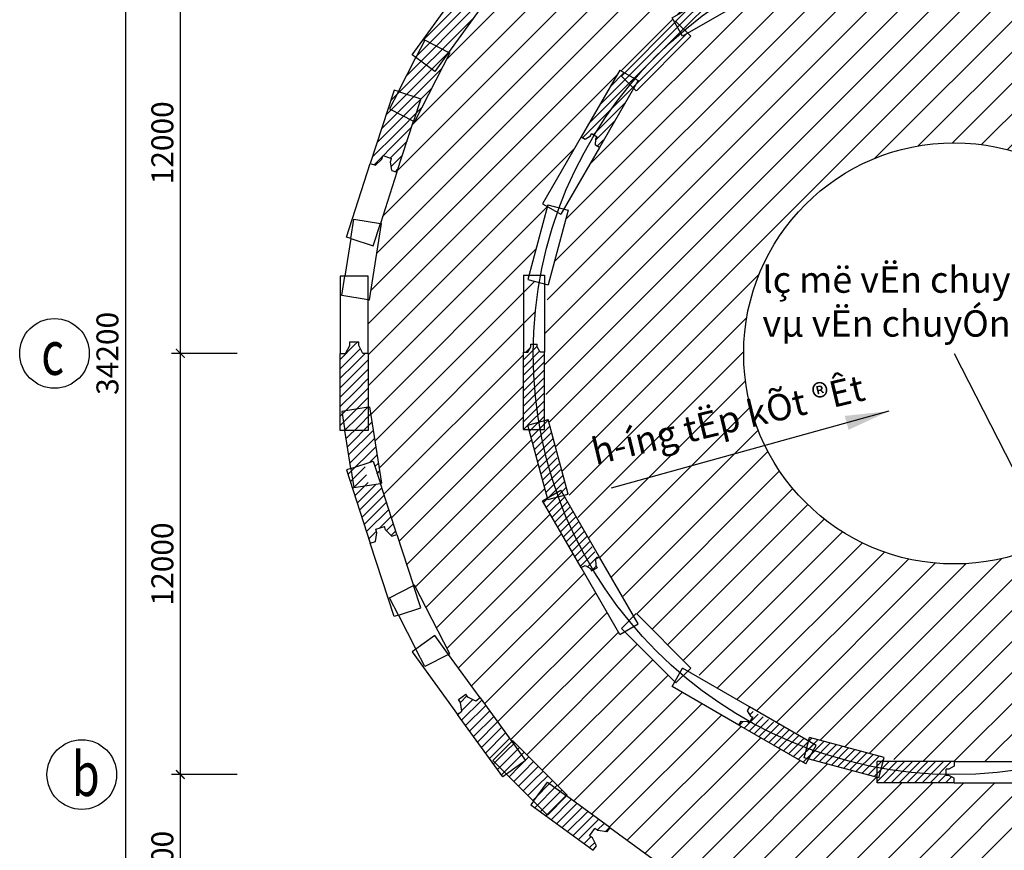
# Model space of a CAD drawing. Units: inches. Extents: x 420676 to 857597330, y 430896 to 1080676.
# Drawn here: x 490313 to 501538, y 514438 to 523904 of the extents above; entities that cross this region are included whole.
import ezdxf

# ---------------------------------------------------------------- set-up
doc = ezdxf.new("R2010")
doc.units = ezdxf.units.IN
doc.header["$LTSCALE"] = 1000
doc.header["$MEASUREMENT"] = 0
doc.linetypes.add('ACAD_ISO03W100', pattern=[30, 12, -18])
doc.linetypes.add('HIDDEN', pattern=[0.375, 0.25, -0.125])
doc.layers.add('0-hatch', color=8, linetype='Continuous', lineweight=0)
for name, color, linetype in [('122', 7, 'HIDDEN'), ('bao', 130, 'Continuous'), ('chu', 52, 'ACAD_ISO03W100'), ('DAN', 8, 'Continuous'), ('dim', 167, 'Continuous'), ('hatch', 8, 'Continuous'), ('text', 3, 'Continuous')]:
    doc.layers.add(name, color=color, linetype=linetype)
doc.styles.add('chu', font='VHARIALN.TTF', dxfattribs={"width": 0.8})
doc.styles.add('dim', font='romans.shx', dxfattribs={"width": 0.8, "bigfont": '@extfont2.shx'})
doc.dimstyles.new('1-250', dxfattribs={"dimtxt": 250, "dimasz": 100, "dimexe": 100, "dimexo": 0, "dimgap": 80, "dimtad": 1, "dimtoh": 1, "dimdec": 0, "dimlfac": 2.5, "dimdsep": 46, "dimtxsty": 'dim', "dimblk": 'ARCHTICK', "dimcen": 0.09, "dimdle": 100, "dimclrd": 125, "dimclre": 125, "dimclrt": 3, "dimadec": 0, "dimazin": 2, "dimtfac": 1, "dimtdec": 0, "dimtix": 1, "dimtmove": 2, "dimatfit": 3, "dimfxl": 1, "dimtolj": 1, "dimtzin": 0, "dimarcsym": 0})
doc.dimstyles.new('le', dxfattribs={"dimtxt": 250, "dimasz": 500, "dimexe": 100, "dimexo": 0, "dimgap": 80, "dimtad": 1, "dimtoh": 1, "dimdec": 0, "dimlfac": 2.5, "dimdsep": 46, "dimtxsty": 'dim', "dimcen": 0.09, "dimdle": 100, "dimclrd": 125, "dimclre": 125, "dimclrt": 3, "dimadec": 0, "dimazin": 2, "dimtfac": 1, "dimtdec": 0, "dimtix": 1, "dimtmove": 2, "dimatfit": 3, "dimfxl": 1, "dimtolj": 1, "dimtzin": 0, "dimarcsym": 0})
pattern_1 = [(45, (482290.37, 7042.15), (-53.881537, 53.881537), [])]
pattern_2 = [(45, (94641.59, 361683.213), (-44.194174, 44.194174), [])]
pattern_3 = [(45, (202620.07, -28615.76), (-176.7767, 176.7767), [])]

# ---------------------------------------------------------------- blocks, each defined once
blk = doc.blocks.new('_ArchTick')
at = {"color": 0, "linetype": 'ByBlock', "const_width": 0.15}
blk.add_lwpolyline([(-0.5, -0.5), (0.5, 0.5)], dxfattribs=at)
blk = doc.blocks.new('*D281')
at = {"layer": 'Defpoints', "color": 0, "ltscale": 100}
for p in [(492792, 526941), (491518, 513261), (492792, 513261)]:
    blk.add_point(p, dxfattribs=at)
at = {"layer": 'text', "color": 125, "lineweight": -2, "ltscale": 100}
for p, q in [((491518, 527041), (491518, 513161)), ((492792, 526941), (491418, 526941)), ((492792, 513261), (491418, 513261))]:
    blk.add_line(p, q, dxfattribs=at)
at = {"layer": 'text', "color": 125, "lineweight": -2, "ltscale": 100, "xscale": 100, "yscale": 100, "zscale": 100}
for p, rotation in [((491518, 526941), 90), ((491518, 513261), 270)]:
    blk.add_blockref('_ArchTick', p, dxfattribs=dict(at, rotation=rotation))
at = {"layer": 'text', "color": 3, "ltscale": 100, "insert": (491313, 520101), "char_height": 250, "attachment_point": 5, "rotation": 90, "style": 'dim'}
blk.add_mtext('\\A1;34200', dxfattribs=at)
blk = doc.blocks.new('*D282')
at = {"layer": 'Defpoints', "color": 0, "ltscale": 100}
for p in [(492792, 515301), (492144, 513261), (492792, 513261)]:
    blk.add_point(p, dxfattribs=at)
at = {"layer": 'text', "color": 125, "lineweight": -2, "ltscale": 100}
for p, q in [((492144, 515401), (492144, 513161)), ((492792, 515301), (492044, 515301)), ((492792, 513261), (492044, 513261))]:
    blk.add_line(p, q, dxfattribs=at)
at = {"layer": 'text', "color": 125, "lineweight": -2, "ltscale": 100, "xscale": 100, "yscale": 100, "zscale": 100}
for p, rotation in [((492144, 515301), 90), ((492144, 513261), 270)]:
    blk.add_blockref('_ArchTick', p, dxfattribs=dict(at, rotation=rotation))
at = {"layer": 'text', "color": 3, "ltscale": 100, "insert": (491939, 514281), "char_height": 250, "attachment_point": 5, "rotation": 90, "style": 'dim'}
blk.add_mtext('\\A1;5100', dxfattribs=at)
blk = doc.blocks.new('*D283')
at = {"layer": 'Defpoints', "color": 0, "ltscale": 100}
for p in [(492792, 520101), (492144, 515301), (492792, 515301)]:
    blk.add_point(p, dxfattribs=at)
at = {"layer": 'text', "color": 125, "lineweight": -2, "ltscale": 100}
for p, q in [((492144, 520201), (492144, 515201)), ((492792, 520101), (492044, 520101)), ((492792, 515301), (492044, 515301))]:
    blk.add_line(p, q, dxfattribs=at)
at = {"layer": 'text', "color": 125, "lineweight": -2, "ltscale": 100, "xscale": 100, "yscale": 100, "zscale": 100}
for p, rotation in [((492144, 520101), 90), ((492144, 515301), 270)]:
    blk.add_blockref('_ArchTick', p, dxfattribs=dict(at, rotation=rotation))
at = {"layer": 'text', "color": 3, "ltscale": 100, "insert": (491939, 517701), "char_height": 250, "attachment_point": 5, "rotation": 90, "style": 'dim'}
blk.add_mtext('\\A1;12000', dxfattribs=at)
blk = doc.blocks.new('*D284')
at = {"layer": 'Defpoints', "color": 0, "ltscale": 100}
for p in [(492792, 524901), (492144, 520101), (492792, 520101)]:
    blk.add_point(p, dxfattribs=at)
at = {"layer": 'text', "color": 125, "lineweight": -2, "ltscale": 100}
for p, q in [((492144, 525001), (492144, 520001)), ((492792, 524901), (492044, 524901)), ((492792, 520101), (492044, 520101))]:
    blk.add_line(p, q, dxfattribs=at)
at = {"layer": 'text', "color": 125, "lineweight": -2, "ltscale": 100, "xscale": 100, "yscale": 100, "zscale": 100}
for p, rotation in [((492144, 524901), 90), ((492144, 520101), 270)]:
    blk.add_blockref('_ArchTick', p, dxfattribs=dict(at, rotation=rotation))
at = {"layer": 'text', "color": 3, "ltscale": 100, "insert": (491939, 522501), "char_height": 250, "attachment_point": 5, "rotation": 90, "style": 'dim'}
blk.add_mtext('\\A1;12000', dxfattribs=at)
blk = doc.blocks.new('*D361')
at = {"layer": 'Defpoints', "color": 0, "ltscale": 100}
for p in [(500967, 520101), (502058, 517963)]:
    blk.add_point(p, dxfattribs=at)
at = {"layer": 'text', "color": 125, "lineweight": -2, "ltscale": 100}
for p in [(500967, 520101), (502629, 516845)]:
    blk.add_line(p, (502058, 517963), dxfattribs=at)
at = {"layer": 'text', "color": 125, "lineweight": -2, "ltscale": 100, "xscale": 100, "yscale": 100, "zscale": 100, "rotation": 117.0410888711211}
blk.add_blockref('_ArchTick', (502058, 517963), dxfattribs=at)
at = {"layer": 'text', "color": 3, "ltscale": 100, "insert": (502572, 517408), "char_height": 250, "attachment_point": 5, "rotation": 297.0411, "style": 'dim'}
blk.add_mtext('\\A1;R6000', dxfattribs=at)

msp = doc.modelspace()

# ---------------------------------------------------------------- hatches: boundary and pattern name
at = {"layer": '0-hatch'}
h = msp.add_hatch(dxfattribs=at)
h.set_pattern_fill('ANSI31', color=256, scale=500, style=0)
h.set_pattern_definition(pattern_2)
h.paths.add_polyline_path([(498652.65, 524305.87), (498634.14, 524337.93), (498608.75, 524323.27), (498537.47, 524320.65), (498512.16, 524364.48), (498500.35, 524357.66, 0.04308284), (497807.31, 523871.95), (497892.76, 523786.97, -0.04803574)])
h.paths.add_polyline_path([(498500.35, 524357.66), (497750.14, 523924.34), (497781.27, 523870.43), (497795.02, 523884.18), (497807.31, 523871.95, -0.04308284)])
h.paths.add_polyline_path([(497807.31, 523871.95, 0.00120354), (497789.2, 523856.69), (497850.19, 523751.05, -0.00290087), (497892.76, 523786.97)])
h.paths.add_polyline_path([(497929.28, 523750.64), (497892.76, 523786.97, 0.00290087), (497850.19, 523751.05), (497870.14, 523716.49)])
h = msp.add_hatch(dxfattribs=at)
h.set_pattern_fill('ANSI31', color=256, scale=500, style=0)
h.set_pattern_definition(pattern_2)
h.paths.add_polyline_path([(497311.61, 523123.08), (497271.21, 523163.47, 0.03674044), (496862.73, 522589.53), (496895.76, 522570.46), (496881.1, 522545.07), (496878.48, 522473.79), (496919.52, 522450.09, -0.00847969), (497001.52, 522586)])
h.paths.add_polyline_path([(497271.21, 523163.47), (497186, 523248.69, 0.03384867), (496795.82, 522709.72), (496714.32, 522568.56), (496758.16, 522543.25), (496818.58, 522581.17), (496833.23, 522606.56), (496862.73, 522589.53, -0.03674044)])
h.paths.add_polyline_path([(497186, 523248.69), (497172.76, 523261.92), (497209.59, 523298.75), (497154.32, 523330.66), (496795.82, 522709.72, -0.03384867)])
h.paths.add_polyline_path([(497362.17, 523210.66), (497327.8, 523230.5, 0.00456907), (497271.21, 523163.47), (497311.61, 523123.08)])
h.paths.add_polyline_path([(497327.8, 523230.5), (497222.09, 523291.54, 0.00284676), (497186, 523248.69), (497271.21, 523163.47, -0.00456907)])
h.paths.add_polyline_path([(497850.19, 523751.05), (497789.2, 523856.69, 0.0142398), (497580.54, 523669.7), (497398.1, 523487.26, 0.01337789), (497222.09, 523291.54), (497327.8, 523230.5, -0.03846634)])
h.paths.add_polyline_path([(497570.09, 523319.84, -0.01344083), (497747.97, 523497.72), (497965.18, 523714.93), (497929.28, 523750.64), (497870.14, 523716.49), (497850.19, 523751.05, 0.03846634), (497327.8, 523230.5), (497362.17, 523210.66), (497311.61, 523123.08), (497342.47, 523092.22)])
h.paths.add_polyline_path([(497807.31, 523871.95, 0.00120354), (497789.2, 523856.69), (497850.19, 523751.05, -0.00290087), (497892.76, 523786.97)])
h.paths.add_polyline_path([(497892.76, 523786.97, 0.00290087), (497850.19, 523751.05), (497870.14, 523716.49), (497929.28, 523750.64)])
h = msp.add_hatch(dxfattribs=at)
h.set_pattern_fill('ANSI31', color=256, scale=500, style=0)
h.set_pattern_definition(pattern_2)
h.paths.add_polyline_path([(496287.09, 520100.71, -0.00072736), (496287.11, 520114.33), (496244.86, 520114.33), (496211.49, 520177.37), (496211.49, 520206.69), (496168.26, 520206.69, 0.0055202), (496167.09, 520100.71, 0.04095602), (496231.29, 519318.3), (496295.31, 519335.46), (496295.31, 519823.45, -0.01482102)])
h.paths.add_polyline_path([(496167.09, 520100.71, -0.0055202), (496168.26, 520206.69), (496139.29, 520206.69), (496139.29, 520177.37), (496105.93, 520114.33), (496055.31, 520114.33), (496055.31, 519816.42, 0.02708574), (496114.83, 519287.1), (496231.29, 519318.3, -0.04095602)])
h.paths.add_polyline_path([(496114.83, 519287.1, -0.02708574), (496055.31, 519816.42), (496055.31, 519234.33), (496119.13, 519234.33), (496105.65, 519284.64)])
h.paths.add_polyline_path([(496295.31, 519335.46), (496231.29, 519318.3, 0.00443973), (496245.93, 519234.33), (496295.31, 519234.33)])
h.paths.add_polyline_path([(496231.29, 519318.3), (496114.83, 519287.1, 0.00272137), (496123.98, 519234.33), (496245.93, 519234.33, -0.00443973)])
h = msp.add_hatch(dxfattribs=at)
h.set_pattern_fill('ANSI31', color=256, scale=500, style=0)
h.set_pattern_definition(pattern_2)
h.paths.add_polyline_path([(496368.92, 519229.41), (496337.47, 519346.76), (496295.31, 519335.46), (496295.31, 519234.33), (496245.93, 519234.33, 0.03877655), (496436.33, 518515.73), (496482.31, 518542.28), (496516.45, 518483.14), (496565.4, 518496.11), (496549.3, 518556.2, -0.03728252)])
h.paths.add_polyline_path([(496245.93, 519234.33), (496123.98, 519234.33, 0.00302262), (496134.8, 519175.84), (496319.77, 518485.53, 0.00166095), (496330.6, 518454.69), (496436.33, 518515.73, -0.03877655)])
h.paths.add_polyline_path([(496436.33, 518515.73), (496330.6, 518454.69, 0.00102595), (496337.4, 518435.68), (496453.84, 518466.54, -0.00271944)])
h.paths.add_polyline_path([(496516.45, 518483.14), (496482.31, 518542.28), (496436.33, 518515.73, 0.00271944), (496453.84, 518466.54)])
h.paths.add_polyline_path([(496231.29, 519318.3), (496114.83, 519287.1, 0.00272137), (496123.98, 519234.33), (496245.93, 519234.33, -0.00443973)])
h.paths.add_polyline_path([(496295.31, 519335.46), (496231.29, 519318.3, 0.00443973), (496245.93, 519234.33), (496295.31, 519234.33)])
h = msp.add_hatch(dxfattribs=at)
h.set_pattern_fill('ANSI31', color=256, scale=500, style=0)
h.set_pattern_definition(pattern_2)
h.paths.add_polyline_path([(496730.3, 518112.75), (496516.45, 518483.14), (496453.84, 518466.54, 0.0482343), (496850.55, 517632.1), (496895.76, 517658.2), (496881.1, 517683.59), (496878.48, 517754.87), (496907.73, 517771.76, -0.0205421)])
h.paths.add_polyline_path([(496453.84, 518466.54), (496337.4, 518435.68, 0.02389865), (496517.42, 518001.46), (496714.46, 517660.18), (496758.16, 517685.41), (496818.58, 517647.49), (496833.23, 517622.1), (496850.55, 517632.1, -0.0482343)])
h.paths.add_polyline_path([(496337.4, 518435.68), (496333.41, 518434.62), (496328.38, 518453.41), (496274.46, 518422.28), (496517.42, 518001.46, -0.02389865)])
h.paths.add_polyline_path([(496436.33, 518515.73), (496330.6, 518454.69, 0.00102595), (496337.4, 518435.68), (496453.84, 518466.54, -0.00271944)])
h.paths.add_polyline_path([(496482.31, 518542.28), (496436.33, 518515.73, 0.00271944), (496453.84, 518466.54), (496516.45, 518483.14)])
h = msp.add_hatch(dxfattribs=at)
h.set_pattern_fill('ANSI31', color=256, scale=500, style=0)
h.set_pattern_definition(pattern_2)
h.paths.add_polyline_path([(499045.29, 515833.5, -0.02553085), (498620.37, 516051.6), (498606.93, 516028.33), (498644.85, 515967.91), (498670.24, 515953.26), (498640.73, 515902.14, 0.03704764), (499285.83, 515604.78), (499306.68, 515682.59)])
h.paths.add_polyline_path([(498640.73, 515902.14), (498634.14, 515890.73), (498608.75, 515905.38), (498537.47, 515908.01), (498512.16, 515864.18), (498935.61, 515619.7, 0.02006919), (499301.44, 515471.24), (499306.17, 515479.45), (499255.86, 515492.93), (499285.83, 515604.78, -0.03704764)])
h.paths.add_polyline_path([(499301.44, 515471.24, -0.02006919), (498935.61, 515619.7), (499274.26, 515424.18)])
h.paths.add_polyline_path([(499362.43, 515576.88, -0.00424571), (499285.83, 515604.78), (499255.86, 515492.93), (499306.17, 515479.45)])
h.paths.add_polyline_path([(499394.26, 515632.02), (499306.68, 515682.59), (499285.83, 515604.78, 0.00424571), (499362.43, 515576.88)])
h = msp.add_hatch(dxfattribs=at)
h.set_pattern_fill('ANSI31', color=256, scale=500, style=0)
h.set_pattern_definition(pattern_2)
h.paths.add_polyline_path([(500967.09, 515447.95), (500462.96, 515447.95, 0.02698915), (500967.09, 515420.71)])
h.paths.add_polyline_path([(500967.09, 515397.41), (500967.09, 515420.71, -0.02698915), (500462.96, 515447.95), (500155.38, 515447.95), (500135.18, 515373.35, 0.03875728), (500874.73, 515301.6), (500874.73, 515364.05), (500904.05, 515364.05)])
h.paths.add_polyline_path([(500904.05, 515291.84), (500874.73, 515291.84), (500874.73, 515301.6, -0.03875728), (500135.18, 515373.35), (500105.88, 515265.17), (500087.09, 515270.2), (500087.09, 515260.05, 0.01864389), (500450.16, 515207.95), (500967.09, 515207.95), (500967.09, 515258.48)])
h.paths.add_polyline_path([(500087.09, 515260.05), (500087.09, 515207.95), (500450.16, 515207.95, -0.01864389)])
h.paths.add_polyline_path([(500135.18, 515373.35, -0.00254535), (500087.09, 515382.07), (500087.09, 515270.2), (500105.88, 515265.17)])
h.paths.add_polyline_path([(500155.38, 515447.95), (500087.09, 515447.95), (500087.09, 515382.07, 0.00254535), (500135.18, 515373.35)])
h.paths.add_polyline_path([(500166.68, 515489.67, -0.04714711), (499317.04, 515721.25), (499306.68, 515682.59), (499394.26, 515632.02), (499362.43, 515576.88, 0.03914296), (500087.09, 515382.07), (500087.09, 515447.95), (500155.38, 515447.95)])
h.paths.add_polyline_path([(499317.98, 515724.75), (499317.04, 515721.25, 0.04714711), (500166.68, 515489.67), (500168.62, 515496.82)])
h.paths.add_polyline_path([(499362.43, 515576.88), (499306.17, 515479.45), (500087.09, 515270.2), (500087.09, 515382.07, -0.03914296)])
h.paths.add_polyline_path([(499362.43, 515576.88, -0.00424571), (499285.83, 515604.78), (499255.86, 515492.93), (499306.17, 515479.45)])
h.paths.add_polyline_path([(499394.26, 515632.02), (499306.68, 515682.59), (499285.83, 515604.78, 0.00424571), (499362.43, 515576.88)])
at = {"layer": 'dim'}
h = msp.add_hatch(dxfattribs=at)
h.set_pattern_fill('ANSI31', color=256, scale=2000, style=0)
h.set_pattern_definition(pattern_3)
h.paths.add_polyline_path([(520191.8, 514348.55), (520197.96, 514336.45), (520693.5, 514696.48), (521189.04, 515056.51), (521179.44, 515066.11), (521801.7, 515688.37), (521811.3, 515678.77), (522171.33, 516174.31), (522531.36, 516669.85), (522519.26, 516676.01), (522918.78, 517460.1), (522930.87, 517453.94), (523120.15, 518036.48), (523309.43, 518619.02), (523296.02, 518621.15), (523433.69, 519490.31), (523447.1, 519488.19), (523447.1, 520100.71), (523447.1, 520713.24), (523433.69, 520711.11), (523296.02, 521580.28), (523309.43, 521582.4), (523204.25, 521906.14, -0.31241539), (523195.44, 521933.23), (523120.15, 522164.95), (522930.87, 522747.49), (522918.78, 522741.33), (522519.26, 523525.41), (522531.36, 523531.58), (522171.33, 524027.12), (521811.3, 524522.66), (521801.7, 524513.06), (521179.44, 525135.31), (521189.04, 525144.91), (520693.5, 525504.95), (520197.96, 525864.98), (520191.8, 525852.88), (519407.71, 526252.39), (519413.87, 526264.49), (518831.33, 526453.77), (518248.78, 526643.05), (518246.66, 526629.64), (517377.5, 526767.3), (517379.62, 526780.71), (516767.1, 526780.71), (514967.09, 526780.71), (512967.09, 526780.71), (510967.09, 526780.71), (509695.09, 526780.71), (509695.09, 526780.58), (509563.09, 526780.58), (509563.09, 526780.71), (508967.09, 526780.71), (506967.09, 526780.71), (504967.09, 526780.71), (502967.09, 526780.71), (500967.09, 526780.71), (500354.57, 526780.71), (500356.69, 526767.3), (499487.53, 526629.64), (499485.4, 526643.05), (498902.86, 526453.77), (498320.31, 526264.49), (498326.48, 526252.39), (497542.39, 525852.88), (497536.23, 525864.98), (497040.69, 525504.95), (496545.14, 525144.91), (496554.75, 525135.31), (495932.49, 524513.06), (495922.89, 524522.66), (495562.86, 524027.12), (495202.83, 523531.58), (495214.92, 523525.41), (494815.41, 522741.33), (494803.31, 522747.49), (494614.03, 522164.95), (494424.75, 521582.4), (494438.17, 521580.28), (494300.5, 520711.11), (494287.09, 520713.24), (494287.09, 520100.71), (494287.09, 519488.19), (494300.5, 519490.31), (494438.17, 518621.15), (494424.75, 518619.02), (494614.03, 518036.48), (494803.31, 517453.94), (494815.41, 517460.1), (495214.92, 516676.01), (495202.83, 516669.85), (495562.86, 516174.31), (495922.89, 515678.77), (495932.49, 515688.37), (496554.75, 515066.11), (496545.14, 515056.51), (497040.69, 514696.48), (497536.23, 514336.45), (497542.39, 514348.55), (498326.48, 513949.03), (498320.31, 513936.94), (498902.86, 513747.66), (499485.4, 513558.38), (499487.53, 513571.79), (500356.69, 513434.12), (500354.57, 513420.71), (500967.09, 513420.71), (502967.09, 513420.71), (504967.09, 513420.71), (505219.86, 513420.71), (505219.86, 517660.1), (504779.86, 516898), (504724.59, 516929.91), (504152.92, 516358.23), (504184.05, 516304.32), (503421.94, 515864.32), (503422.02, 515864.18), (502659.92, 515424.18), (502628.01, 515479.45), (501847.09, 515270.2), (501847.09, 515207.95), (500967.09, 515207.95), (500087.09, 515207.95), (500087.09, 515270.2), (499306.17, 515479.45), (499274.26, 515424.18), (498512.16, 515864.18), (498512.24, 515864.32), (497750.14, 516304.32), (497781.27, 516358.23), (497209.59, 516929.91), (497154.32, 516898), (496714.32, 517660.1), (496714.46, 517660.18), (496274.46, 518422.28), (496328.38, 518453.41), (496119.13, 519234.33), (496055.31, 519234.33), (496055.31, 520114.33), (496105.93, 520114.33), (496139.29, 520177.37), (496139.29, 520206.69), (496168.26, 520206.69, -0.03680587), (496235.67, 520909.18), (496105.65, 520944.02), (496328.38, 521775.25), (496274.46, 521806.38), (496714.46, 522568.48), (496714.32, 522568.56), (497154.32, 523330.66), (497209.59, 523298.75), (497781.27, 523870.43), (497750.14, 523924.34), (498512.16, 524364.48), (499274.26, 524804.48), (499306.17, 524749.21), (500087.09, 524958.46), (500087.09, 525020.71), (500967.09, 525020.71), (501847.09, 525020.71), (501847.09, 524958.46), (502628.01, 524749.21), (502659.92, 524804.48), (503422.02, 524364.48), (503421.94, 524364.34), (504184.05, 523924.34), (504152.92, 523870.43), (504724.59, 523298.75), (504779.86, 523330.66), (505219.86, 522568.56), (505219.72, 522568.48), (505281.94, 522460.71), (512452.25, 522460.71), (512514.46, 522568.48), (512514.32, 522568.56), (512954.32, 523330.66), (513009.59, 523298.75), (513581.27, 523870.43), (513550.14, 523924.34), (514312.16, 524364.48), (515074.26, 524804.48), (515106.17, 524749.21), (515887.09, 524958.46), (515887.09, 525020.71), (516767.09, 525020.71), (517647.09, 525020.71), (517647.09, 524958.46), (518428.01, 524749.21), (518459.92, 524804.48), (519222.02, 524364.48), (519221.94, 524364.34), (519984.05, 523924.34), (519952.92, 523870.43), (520524.59, 523298.75), (520579.86, 523330.66), (521019.86, 522568.56), (521019.72, 522568.48), (521459.72, 521806.38), (521405.81, 521775.25), (521615.05, 520994.33), (521678.87, 520994.33), (521678.87, 520114.33), (521678.87, 519234.33), (521615.05, 519234.33), (521405.81, 518453.41), (521459.72, 518422.28), (521019.72, 517660.18), (521019.86, 517660.1), (520579.86, 516898), (520524.59, 516929.91), (519952.92, 516358.23), (519984.05, 516304.32), (519221.94, 515864.32), (519222.02, 515864.18), (518459.92, 515424.18), (518428.01, 515479.45), (517647.09, 515270.2), (517647.09, 515207.95), (516767.09, 515207.95), (515887.09, 515207.95), (515887.09, 515270.2), (515106.17, 515479.45), (515074.26, 515424.18), (514312.16, 515864.18), (514312.24, 515864.32), (513550.14, 516304.32), (513581.27, 516358.23), (513009.59, 516929.91), (512954.32, 516898), (512513.97, 517660.71), (505220.21, 517660.71), (505219.86, 517660.1), (505219.86, 513420.71), (506967.09, 513420.71), (508967.09, 513420.71), (510967.09, 513420.71), (512967.09, 513420.71), (514967.09, 513420.71), (516767.09, 513420.71), (517379.62, 513420.71), (517377.5, 513434.12), (518246.66, 513571.79), (518248.78, 513558.38), (518831.33, 513747.66), (519413.87, 513936.94), (519407.71, 513949.03)])
h.paths.add_polyline_path([(512494.76, 517660.71), (505239.42, 517660.71, -0.00199042), (505219.86, 517626.78), (505219.86, 513420.71), (506967.09, 513420.71), (508967.09, 513420.71), (510967.09, 513420.71), (512494.76, 513420.71)], flags=16)
h = msp.add_hatch(dxfattribs=at)
h.set_pattern_fill('ANSI31', color=256, scale=2000, style=0)
h.set_pattern_definition(pattern_3)
h.paths.add_polyline_path([(518416.21, 515724.75), (518427.5, 515682.59), (519102.02, 516072.02), (519101.94, 516072.16), (519804.9, 516478.02), (519769, 516513.73), (520391.72, 517136.44), (520422.58, 517105.58), (520812.01, 517780.1), (520811.87, 517780.18), (521217.73, 518483.14), (521168.78, 518496.11), (521396.71, 519346.76), (521438.87, 519335.46), (521438.87, 520114.33), (521438.87, 520893.2), (521396.71, 520881.9), (521168.78, 521732.54), (521217.73, 521745.52), (520811.87, 522448.48), (520812.01, 522448.56), (520422.58, 523123.08), (520391.72, 523092.22), (519769, 523714.93), (519804.9, 523750.64), (519101.94, 524156.49), (519127.25, 524200.33), (519089.33, 524260.75), (519063.94, 524275.4), (519081.54, 524305.87, 0.07985919), (517647.09, 524819.36), (517647.09, 524780.71), (516767.09, 524780.71), (515955.38, 524780.71), (515968.62, 524731.84), (515117.98, 524503.91), (515106.68, 524546.07), (514432.16, 524156.63), (514432.24, 524156.49), (513729.28, 523750.64), (513765.18, 523714.93), (513142.47, 523092.22), (513111.61, 523123.08), (512722.17, 522448.56), (512722.31, 522448.48), (512316.45, 521745.52), (512365.4, 521732.54), (512137.47, 520881.9), (512095.31, 520893.2), (512095.31, 520114.33), (512095.31, 519335.46), (512137.47, 519346.76), (512365.4, 518496.11), (512316.45, 518483.14), (512722.31, 517780.18), (512722.17, 517780.1), (513111.61, 517105.58), (513142.47, 517136.44), (513765.18, 516513.73), (513729.28, 516478.02), (514432.24, 516072.16), (514432.16, 516072.02), (515106.68, 515682.59), (515117.98, 515724.75), (515968.62, 515496.82), (515955.38, 515447.95), (516767.09, 515447.95), (517578.8, 515447.95), (517565.56, 515496.82)])
h.paths.add_polyline_path([(514367.09, 520100.71, -1), (519167.09, 520100.71, -1)], flags=16)
h.paths.add_polyline_path([(502616.21, 515724.75), (502617.14, 515721.25, 0.01571012), (502888.89, 515833.5), (503302.02, 516072.02), (503301.94, 516072.16), (503703.01, 516303.72, 0.01812714), (503970.86, 516511.88), (503969, 516513.73), (504574.29, 517119.01, 0.02067243), (504808.21, 517427.09), (505012.01, 517780.1), (505011.87, 517780.18), (505203.88, 518112.75, 0.02560252), (505384.88, 518556.2), (505565.27, 519229.41, 0.03200821), (505638.87, 519823.45), (505638.87, 520114.33), (505638.87, 520377.98, 0.03804688), (505542.91, 521082.68), (505420.85, 521538.21, 0.04358285), (505104.26, 522288.47), (505011.87, 522448.48), (505012.01, 522448.56), (504932.66, 522586, 0.04971251), (504364.1, 523319.84), (504186.21, 523497.72, 0.12413617), (502190.57, 524617.96), (502166.15, 524624.5, 0.13027869), (499768.03, 524624.5), (499743.61, 524617.96, 0.06455145), (498632.16, 524156.63), (498632.24, 524156.49), (498593.13, 524133.92, 0.05669076), (497747.97, 523497.72), (497570.09, 523319.84, 0.04971251), (497001.52, 522586), (496922.17, 522448.56), (496922.31, 522448.48), (496829.93, 522288.47, 0.04358285), (496513.33, 521538.21), (496391.27, 521082.68, 0.03804688), (496295.31, 520377.98), (496295.31, 520114.33), (496295.31, 519823.45, 0.03200821), (496368.92, 519229.41), (496549.3, 518556.2, 0.02560252), (496730.3, 518112.75), (496922.31, 517780.18), (496922.17, 517780.1), (497125.98, 517427.09, 0.02067243), (497359.9, 517119.01), (497965.18, 516513.73), (497963.32, 516511.88, 0.01812714), (498231.18, 516303.72), (498632.24, 516072.16), (498632.16, 516072.02), (499045.29, 515833.5, 0.01571012), (499317.04, 515721.25), (499317.98, 515724.75), (500168.62, 515496.82), (500166.68, 515489.67, 0.01598694), (500462.96, 515447.95), (500967.09, 515447.95), (501471.23, 515447.95, 0.01598694), (501767.5, 515489.67), (501765.56, 515496.82)])
h.paths.add_polyline_path([(498567.09, 520100.71, -1), (503367.09, 520100.71, -1)], flags=16)
at = {"layer": 'hatch', "ltscale": 100}
h = msp.add_hatch(dxfattribs=at)
h.set_pattern_fill('ANSI31', color=256, scale=24, style=0)
h.set_pattern_definition(pattern_1)
h.paths.add_polyline_path([(495562.86, 524027.12), (495513.5, 524062.98), (495527.84, 524163.61), (495552.4, 524197.41), (495511.8, 524226.9, 0.02799504), (495084.99, 523591.62), (495202.83, 523531.58)])
h.paths.add_polyline_path([(494786.72, 523503.28), (494828.89, 523472.64), (494929.8, 523670.69), (495084.99, 523591.62, -0.02799505), (495511.8, 524226.9), (495469.16, 524257.88), (495444.6, 524224.08), (495353.33, 524179.35), (495303.97, 524215.21)])
h.paths.add_polyline_path([(495202.83, 523531.58), (495084.99, 523591.62, 0.00907647), (494962.15, 523375.82), (495045.61, 523315.18)])
h.paths.add_polyline_path([(494828.89, 523472.64), (494962.15, 523375.82, -0.00907646), (495084.99, 523591.62), (494929.8, 523670.69)])
h.paths.add_polyline_path([(494828.89, 523472.64), (494631.2, 523084.66), (494787.86, 523033.75, -0.01403446), (494962.15, 523375.82)])
h.paths.add_polyline_path([(495214.92, 523525.41), (495202.83, 523531.58), (495045.61, 523315.18), (494962.15, 523375.82, 0.01403444), (494787.86, 523033.75), (494885.97, 523001.88), (494803.31, 522747.49), (494815.41, 522741.33)])
h.paths.add_polyline_path([(494885.97, 523001.88), (494787.86, 523033.75, 0.00907647), (494685.48, 522807.53), (494803.31, 522747.49)])
h.paths.add_polyline_path([(494530.29, 522886.6), (494685.47, 522807.53, -0.00907646), (494787.86, 523033.75), (494631.2, 523084.66)])
h.paths.add_polyline_path([(494309.7, 522263.83), (494367.72, 522244.98), (494440.7, 522315.73), (494453.61, 522355.46), (494503.74, 522339.17, -0.01836817), (494685.47, 522807.53), (494530.29, 522886.6), (494631.2, 523084.66), (494581.63, 523100.76)])
h.paths.add_polyline_path([(494803.31, 522747.49), (494685.48, 522807.53, 0.01836816), (494503.74, 522339.17), (494551.46, 522323.67), (494538.55, 522283.93), (494556.01, 522183.8), (494614.03, 522164.95)])
h = msp.add_hatch(dxfattribs=at)
h.set_pattern_fill('ANSI31', color=256, scale=24, style=0)
h.set_pattern_definition(pattern_1)
h.paths.add_polyline_path([(494128.36, 520232.33), (494075.65, 520232.33), (494075.65, 520190.55), (494028.1, 520100.71), (493967.09, 520100.71), (493967.09, 519220.71), (494019.21, 519220.71), (493984.44, 519440.25), (494156.46, 519467.5, -0.02799505)])
h.paths.add_polyline_path([(494156.47, 519467.5), (494287.09, 519488.19), (494287.09, 520100.71), (494226.08, 520100.71), (494178.54, 520190.55), (494178.54, 520232.33), (494128.36, 520232.33, 0.02799504)])
h.paths.add_polyline_path([(493984.44, 519440.25), (494019.21, 519220.71), (494183.94, 519220.71, -0.00907646), (494156.46, 519467.5)])
h.paths.add_polyline_path([(494183.94, 519220.71), (494287.09, 519220.71), (494287.09, 519488.19), (494156.47, 519467.5, 0.00907647)])
h.paths.add_polyline_path([(494243.99, 518841.53), (494342.1, 518873.41), (494424.75, 518619.02), (494438.17, 518621.15), (494300.5, 519490.31), (494287.09, 519488.19), (494287.09, 519220.71), (494183.94, 519220.71, 0.01403444)])
h.paths.add_polyline_path([(494087.33, 518790.63), (494243.99, 518841.53, -0.01403446), (494183.94, 519220.71), (494019.21, 519220.71)])
h.paths.add_polyline_path([(494243.99, 518841.53), (494087.33, 518790.63), (494122.1, 518571.09), (494294.13, 518598.33, -0.00907646)])
h.paths.add_polyline_path([(494422.4, 518112.6), (494470.12, 518128.11), (494483.03, 518088.38), (494556.01, 518017.63), (494614.03, 518036.48), (494424.75, 518619.02), (494294.13, 518598.34, 0.01836816)])
h.paths.add_polyline_path([(494294.13, 518598.33), (494122.1, 518571.09), (494087.33, 518790.63), (494037.76, 518774.52), (494309.7, 517937.59), (494367.72, 517956.45), (494385.18, 518056.58), (494372.27, 518096.31), (494422.4, 518112.6, -0.01836817)])
h = msp.add_hatch(dxfattribs=at)
h.set_pattern_fill('ANSI31', color=256, scale=24, style=0)
h.set_pattern_definition(pattern_1)
h.paths.add_polyline_path([(495829.37, 515585.25), (495922.89, 515678.77), (495562.86, 516174.31), (495513.5, 516138.45), (495422.23, 516183.18), (495397.67, 516216.98), (495357.08, 516187.49, 0.02799504)])
h.paths.add_polyline_path([(495357.08, 516187.49), (495314.43, 516156.5), (495338.99, 516122.71), (495353.33, 516022.08), (495303.97, 515986.22), (495821.22, 515274.28), (495863.39, 515304.92), (495706.22, 515462.09), (495829.37, 515585.25, -0.02799505)])
h.paths.add_polyline_path([(495706.22, 515462.09), (495863.39, 515304.92), (495996.65, 515401.74, -0.00907646), (495829.37, 515585.25)])
h.paths.add_polyline_path([(495996.66, 515401.74), (496080.11, 515462.37), (495922.89, 515678.77), (495829.37, 515585.25, 0.00907647)])
h.paths.add_polyline_path([(495932.49, 515688.37), (495922.89, 515678.77), (496080.11, 515462.37), (495996.66, 515401.74, 0.01403444), (496268.12, 515130.28), (496328.75, 515213.73), (496545.14, 515056.51), (496554.75, 515066.11)])
h.paths.add_polyline_path([(495996.65, 515401.74), (495863.39, 515304.92), (496171.3, 514997.01), (496268.12, 515130.28, -0.01403446)])
h.paths.add_polyline_path([(496171.3, 514997.01), (496328.47, 514839.84), (496451.63, 514962.99, -0.00907646), (496268.12, 515130.28)])
h.paths.add_polyline_path([(496451.63, 514962.99), (496545.14, 515056.51), (496328.75, 515213.73), (496268.12, 515130.28, 0.00907647)])
h.paths.add_polyline_path([(496852.6, 514437.59), (496888.46, 514486.95), (496843.72, 514578.22), (496809.92, 514602.78), (496840.91, 514645.42, -0.01836817), (496451.63, 514962.99), (496328.47, 514839.84), (496171.3, 514997.01), (496140.66, 514954.85)])
h.paths.add_polyline_path([(496840.91, 514645.42), (496870.4, 514686.02), (496904.2, 514661.46), (497004.83, 514647.12), (497040.69, 514696.48), (496545.14, 515056.51), (496451.63, 514962.99, 0.01836817)])

# ---------------------------------------------------------------- linework, layer by layer
at = {"layer": '122', "ltscale": 500}
for p, q in [((494929.8, 523670.69), (494828.89, 523472.64)), ((494929.8, 523670.69), (494828.89, 523472.64)), ((495202.83, 523531.58), (494929.8, 523670.69)), ((495202.83, 523531.58), (494929.8, 523670.69)), ((495045.61, 523315.18), (494828.89, 523472.64)), ((495045.61, 523315.18), (494828.89, 523472.64)), ((495202.83, 523531.58), (495045.61, 523315.18)), ((495202.83, 523531.58), (495045.61, 523315.18)), ((494631.2, 523084.66), (494530.29, 522886.6)), ((494631.2, 523084.66), (494885.97, 523001.88)), ((494885.97, 523001.88), (494803.31, 522747.49)), ((494530.29, 522886.6), (494803.31, 522747.49)), ((494087.33, 521410.8), (494122.1, 521630.34)), ((494122.1, 521630.34), (494424.75, 521582.4)), ((494342.1, 521328.02), (494424.75, 521582.4)), ((494087.33, 521410.8), (494342.1, 521328.02)), ((493984.44, 520761.17), (494019.21, 520980.71)), ((493984.44, 520761.17), (494019.21, 520980.71)), ((494287.09, 520980.71), (494019.21, 520980.71)), ((494287.09, 520980.71), (494019.21, 520980.71)), ((494287.09, 520713.24), (494287.09, 520980.71)), ((494287.09, 520713.24), (494287.09, 520980.71)), ((494287.09, 520713.24), (493984.44, 520761.17)), ((494287.09, 520713.24), (493984.44, 520761.17)), ((494287.09, 519488.19), (493984.44, 519440.25)), ((494287.09, 519488.19), (493984.44, 519440.25)), ((493984.44, 519440.25), (494019.21, 519220.71)), ((493984.44, 519440.25), (494019.21, 519220.71)), ((494287.09, 519488.19), (494287.09, 519220.71)), ((494287.09, 519488.19), (494287.09, 519220.71)), ((494287.09, 519220.71), (494019.21, 519220.71)), ((494287.09, 519220.71), (494019.21, 519220.71)), ((494087.33, 518790.63), (494342.1, 518873.41)), ((494342.1, 518873.41), (494424.75, 518619.02)), ((494087.33, 518790.63), (494122.1, 518571.09)), ((494122.1, 518571.09), (494424.75, 518619.02)), ((494530.29, 517314.82), (494803.31, 517453.94)), ((494885.97, 517199.55), (494803.31, 517453.94)), ((494631.2, 517116.77), (494530.29, 517314.82)), ((494631.2, 517116.77), (494885.97, 517199.55)), ((495045.61, 516886.24), (494828.89, 516728.79)), ((495045.61, 516886.24), (494828.89, 516728.79)), ((495202.83, 516669.85), (495045.61, 516886.24)), ((495202.83, 516669.85), (495045.61, 516886.24)), ((494929.8, 516530.74), (494828.89, 516728.79)), ((494929.8, 516530.74), (494828.89, 516728.79)), ((495202.83, 516669.85), (494929.8, 516530.74)), ((495202.83, 516669.85), (494929.8, 516530.74)), ((495922.89, 515678.77), (495706.22, 515462.09)), ((495922.89, 515678.77), (495706.22, 515462.09)), ((495922.89, 515678.77), (496080.11, 515462.37)), ((495922.89, 515678.77), (496080.11, 515462.37)), ((495706.22, 515462.09), (495863.39, 515304.92)), ((495706.22, 515462.09), (495863.39, 515304.92)), ((496080.11, 515462.37), (495863.39, 515304.92)), ((496080.11, 515462.37), (495863.39, 515304.92)), ((496171.3, 514997.01), (496328.75, 515213.73)), ((496328.75, 515213.73), (496545.14, 515056.51)), ((496328.47, 514839.84), (496545.14, 515056.51)), ((496171.3, 514997.01), (496328.47, 514839.84))]:
    msp.add_line(p, q, dxfattribs=at)
at = {"layer": 'bao'}
for p, q in [((494786.72, 523503.28), (495303.97, 524215.21)), ((495562.86, 524027.12), (495202.83, 523531.58)), ((497795.02, 523884.18), (497172.76, 523261.92)), ((497795.02, 523884.18), (497965.18, 523714.93)), ((497965.18, 523714.93), (497342.93, 523092.68)), ((494631.2, 523084.66), (494828.89, 523472.64)), ((494828.89, 523472.64), (494786.72, 523503.28)), ((495214.92, 523525.41), (494815.41, 522741.33)), ((495202.83, 523531.58), (495214.92, 523525.41)), ((497154.32, 523330.66), (496714.32, 522568.56)), ((497154.32, 523330.66), (497362.17, 523210.66)), ((497172.76, 523261.92), (497342.47, 523092.22)), ((497362.17, 523210.66), (496922.17, 522448.56)), ((494581.63, 523100.76), (494309.7, 522263.83)), ((494631.2, 523084.66), (494581.63, 523100.76)), ((494614.03, 522164.95), (494803.31, 522747.49)), ((494815.41, 522741.33), (494803.31, 522747.49)), ((496714.46, 522568.48), (496274.46, 521806.38)), ((496758.16, 522543.25), (496818.58, 522581.17)), ((496818.58, 522581.17), (496833.23, 522606.56)), ((496833.23, 522606.56), (496895.76, 522570.46)), ((496881.1, 522545.07), (496895.76, 522570.46)), ((496922.31, 522448.48), (496482.31, 521686.38)), ((496878.48, 522473.79), (496881.1, 522545.07)), ((496922.31, 522448.48), (496878.48, 522473.79)), ((494440.7, 522315.73), (494453.61, 522355.46)), ((494453.61, 522355.46), (494551.46, 522323.67)), ((494037.76, 521426.9), (494309.7, 522263.83)), ((494309.7, 522263.83), (494367.72, 522244.98)), ((494309.7, 522263.83), (494367.72, 522244.98)), ((494309.7, 522263.83), (494367.72, 522244.98)), ((494309.7, 522263.83), (494367.72, 522244.98)), ((494367.72, 522244.98), (494440.7, 522315.73)), ((494538.55, 522283.93), (494551.46, 522323.67)), ((494556.01, 522183.8), (494538.55, 522283.93)), ((494614.03, 522164.95), (494424.75, 521582.4)), ((494556.01, 522183.8), (494614.03, 522164.95)), ((496333.41, 521794.03), (496105.65, 520944.02)), ((496274.46, 521806.38), (496482.31, 521686.38)), ((496333.41, 521794.03), (496565.4, 521732.54)), ((496565.4, 521732.54), (496337.64, 520882.53)), ((494300.5, 520711.11), (494438.17, 521580.28)), ((494438.17, 521580.28), (494424.75, 521582.4)), ((494087.33, 521410.8), (494037.76, 521426.9)), ((494087.33, 521410.8), (494019.21, 520980.71)), ((494019.21, 520980.71), (493967.09, 520980.71)), ((493967.09, 520980.71), (493967.09, 520100.71)), ((496055.31, 520994.33), (496055.31, 520114.33)), ((496055.31, 520994.33), (496295.31, 520994.33)), ((496295.31, 520994.33), (496295.31, 520114.33)), ((496105.65, 520944.02), (496337.47, 520881.9)), ((494287.09, 520713.24), (494300.5, 520711.11)), ((494287.09, 520100.71), (494287.09, 520713.24)), ((494075.65, 520190.55), (494075.65, 520232.33)), ((494075.65, 520232.33), (494178.54, 520232.33)), ((494178.54, 520190.55), (494178.54, 520232.33)), ((496139.29, 520206.69), (496211.49, 520206.69)), ((496139.29, 520177.37), (496139.29, 520206.69)), ((496211.49, 520177.37), (496211.49, 520206.69)), ((493967.09, 520100.71), (494028.1, 520100.71)), ((493967.09, 520100.71), (494028.1, 520100.71)), ((493967.09, 520100.71), (494028.1, 520100.71)), ((493967.09, 520100.71), (494028.1, 520100.71)), ((493967.09, 520100.71), (494028.1, 520100.71)), ((493967.09, 520100.71), (494028.1, 520100.71)), ((493967.09, 520100.71), (494028.1, 520100.71)), ((493967.09, 520100.71), (494028.1, 520100.71)), ((493967.09, 519220.71), (493967.09, 520100.71)), ((494028.1, 520100.71), (494075.65, 520190.55)), ((494226.08, 520100.71), (494178.54, 520190.55)), ((494287.09, 520100.71), (494226.08, 520100.71)), ((494287.09, 520100.71), (494226.08, 520100.71)), ((494287.09, 520100.71), (494226.08, 520100.71)), ((494287.09, 520100.71), (494226.08, 520100.71)), ((494287.09, 520100.71), (494226.08, 520100.71)), ((494287.09, 520100.71), (494226.08, 520100.71)), ((494287.09, 520100.71), (494226.08, 520100.71)), ((494287.09, 520100.71), (494226.08, 520100.71)), ((494287.09, 520100.71), (494287.09, 519488.19)), ((496055.31, 519234.33), (496055.31, 520114.33)), ((496105.93, 520114.33), (496139.29, 520177.37)), ((496244.86, 520114.33), (496211.49, 520177.37)), ((496295.47, 520114.33), (496244.86, 520114.33)), ((496295.47, 520114.33), (496244.86, 520114.33)), ((496295.31, 519234.33), (496295.31, 520114.33)), ((494287.09, 519488.19), (494300.5, 519490.31)), ((494300.5, 519490.31), (494438.17, 518621.15)), ((496105.65, 519284.64), (496337.47, 519346.76)), ((496565.4, 518496.11), (496337.64, 519346.13)), ((494019.21, 519220.71), (493967.09, 519220.71)), ((494087.33, 518790.63), (494019.21, 519220.71)), ((496055.31, 519234.33), (496295.31, 519234.33)), ((496333.41, 518434.62), (496105.65, 519284.64)), ((494087.33, 518790.63), (494037.76, 518774.52)), ((494037.76, 518774.52), (494309.7, 517937.59)), ((494438.17, 518621.15), (494424.75, 518619.02)), ((494614.03, 518036.48), (494424.75, 518619.02)), ((496274.46, 518422.28), (496482.31, 518542.28)), ((496922.31, 517780.18), (496482.31, 518542.28)), ((496714.46, 517660.18), (496274.46, 518422.28)), ((496333.41, 518434.62), (496565.4, 518496.11)), ((494372.27, 518096.31), (494470.12, 518128.11)), ((494385.18, 518056.58), (494372.27, 518096.31)), ((494483.03, 518088.38), (494470.12, 518128.11)), ((494556.01, 518017.63), (494483.03, 518088.38)), ((494309.7, 517937.59), (494367.72, 517956.45)), ((494309.7, 517937.59), (494367.72, 517956.45)), ((494309.7, 517937.59), (494367.72, 517956.45)), ((494309.7, 517937.59), (494367.72, 517956.45)), ((494367.72, 517956.45), (494385.18, 518056.58)), ((494556.01, 518017.63), (494614.03, 518036.48)), ((494614.03, 518036.48), (494803.31, 517453.94)), ((494581.63, 517100.66), (494309.7, 517937.59)), ((496922.31, 517780.18), (496878.48, 517754.87)), ((496878.48, 517754.87), (496881.1, 517683.59)), ((497362.17, 517018), (496922.17, 517780.1)), ((497154.32, 516898), (496714.32, 517660.1)), ((496758.16, 517685.41), (496818.58, 517647.49)), ((496818.58, 517647.49), (496833.23, 517622.1)), ((496833.23, 517622.1), (496895.76, 517658.2)), ((496881.1, 517683.59), (496895.76, 517658.2)), ((494815.41, 517460.1), (494803.31, 517453.94)), ((495214.92, 516676.01), (494815.41, 517460.1)), ((494631.2, 517116.77), (494581.63, 517100.66)), ((494631.2, 517116.77), (494828.89, 516728.79)), ((497172.76, 516966.74), (497342.47, 517136.44)), ((497965.18, 516513.73), (497342.93, 517135.98)), ((497154.32, 516898), (497362.17, 517018)), ((497795.02, 516344.48), (497172.76, 516966.74)), ((494828.89, 516728.79), (494786.72, 516698.15)), ((494786.72, 516698.15), (495303.97, 515986.22)), ((495202.83, 516669.85), (495214.92, 516676.01)), ((495562.86, 516174.31), (495202.83, 516669.85)), ((497750.14, 516304.32), (497870.14, 516512.16)), ((497795.02, 516344.48), (497965.18, 516513.73)), ((498632.24, 516072.16), (497870.14, 516512.16)), ((498512.24, 515864.32), (497750.14, 516304.32)), ((495314.43, 516156.5), (495397.67, 516216.98)), ((495338.99, 516122.71), (495314.43, 516156.5)), ((495422.23, 516183.18), (495397.67, 516216.98)), ((495513.5, 516138.45), (495422.23, 516183.18)), ((495562.86, 516174.31), (495513.5, 516138.45)), ((495562.86, 516174.31), (495513.5, 516138.45)), ((495562.86, 516174.31), (495513.5, 516138.45)), ((495562.86, 516174.31), (495513.5, 516138.45)), ((495562.86, 516174.31), (495922.89, 515678.77)), ((495353.33, 516022.08), (495338.99, 516122.71)), ((498632.24, 516072.16), (498606.93, 516028.33)), ((499394.26, 515632.02), (498632.16, 516072.02)), ((495303.97, 515986.22), (495353.33, 516022.08)), ((495303.97, 515986.22), (495353.33, 516022.08)), ((495303.97, 515986.22), (495353.33, 516022.08)), ((495303.97, 515986.22), (495353.33, 516022.08)), ((495821.22, 515274.28), (495303.97, 515986.22)), ((498606.93, 516028.33), (498644.85, 515967.91)), ((498634.14, 515890.73), (498670.24, 515953.26)), ((498644.85, 515967.91), (498670.24, 515953.26)), ((499274.26, 515424.18), (498512.16, 515864.18)), ((498537.47, 515908.01), (498608.75, 515905.38)), ((498608.75, 515905.38), (498634.14, 515890.73)), ((499255.86, 515492.93), (499317.98, 515724.75)), ((500168.62, 515496.82), (499318.6, 515724.58)), ((495922.89, 515678.77), (495932.49, 515688.37)), ((495932.49, 515688.37), (496554.75, 515066.11)), ((499274.26, 515424.18), (499394.26, 515632.02)), ((500105.88, 515265.17), (499255.86, 515492.93)), ((500105.88, 515265.17), (500168.62, 515496.82)), ((500967.09, 515447.95), (500087.09, 515447.95)), ((500087.09, 515207.95), (500087.09, 515447.95)), ((500967.09, 515397.41), (500904.05, 515364.05)), ((500967.09, 515448.03), (500967.09, 515397.41)), ((500967.09, 515448.03), (500967.09, 515397.41)), ((500967.09, 515447.95), (501847.09, 515447.95)), ((495863.39, 515304.92), (495821.22, 515274.28)), ((496171.3, 514997.01), (495863.39, 515304.92)), ((500874.73, 515291.84), (500874.73, 515364.05)), ((500904.05, 515364.05), (500874.73, 515364.05)), ((500904.05, 515291.84), (500874.73, 515291.84)), ((500967.09, 515258.48), (500904.05, 515291.84)), ((500967.09, 515207.86), (500967.09, 515258.48)), ((500967.09, 515207.86), (500967.09, 515258.48)), ((500967.09, 515207.95), (500087.09, 515207.95)), ((500967.09, 515207.95), (501847.09, 515207.95)), ((496554.75, 515066.11), (496545.14, 515056.51)), ((497040.69, 514696.48), (496545.14, 515056.51)), ((496171.3, 514997.01), (496140.66, 514954.85)), ((496140.66, 514954.85), (496852.6, 514437.59)), ((497040.69, 514696.48), (497004.83, 514647.12)), ((497040.69, 514696.48), (497004.83, 514647.12)), ((497040.69, 514696.48), (497536.23, 514336.45)), ((496809.92, 514602.78), (496870.4, 514686.02)), ((496843.72, 514578.22), (496809.92, 514602.78)), ((496904.2, 514661.46), (496870.4, 514686.02)), ((497004.83, 514647.12), (496904.2, 514661.46)), ((496888.46, 514486.95), (496843.72, 514578.22)), ((496852.6, 514437.59), (496888.46, 514486.95)), ((496852.6, 514437.59), (496888.46, 514486.95))]:
    msp.add_line(p, q, dxfattribs=at)
for points in [[(497750.14, 523924.34), (498512.16, 524364.48), (498537.47, 524320.65), (498608.75, 524323.27), (498634.14, 524337.93), (498670.24, 524275.4), (498644.85, 524260.75), (498606.93, 524200.33), (498632.24, 524156.49), (497870.14, 523716.49), (497750.14, 523924.34)], [(496714.32, 522568.56), (496758.16, 522543.25)], [(496055.31, 520114.33), (496105.93, 520114.33)], [(496055.31, 520114.33), (496105.93, 520114.33)], [(496714.32, 517660.1), (496758.16, 517685.41)], [(498512.16, 515864.18), (498537.47, 515908.01)]]:
    msp.add_lwpolyline(points, dxfattribs=at)
at = {"layer": 'DAN'}
for centre in [(490709.5, 520100.71), (491020.7, 515300.71)]:
    msp.add_circle(centre, 396.92, dxfattribs=at)
at = {"layer": 'dim'}
for radius in [4800, 2400]:
    msp.add_circle((500967.09, 520100.71), radius, dxfattribs=at)

# ---------------------------------------------------------------- texts
at = {"layer": 'chu', "style": 'chu', "width": 0.75}
for s, p in [('c', (490557.85, 519855.95)), ('b', (490908.71, 515055.95))]:
    msp.add_text(s, height=500, dxfattribs=at).set_placement(p)
at = {"layer": 'chu', "insert": (498781.41, 521092.07), "char_height": 300, "width": 8990.5204, "attachment_point": 1, "style": 'chu'}
msp.add_mtext('lç më vËn chuyÓn ®Êt lªn \\Pvµ vËn chuyÓn vËt liÖu xuèng', dxfattribs=at)
at = {"layer": 'chu', "insert": (496806, 519120.14), "char_height": 300, "width": 8990.5204, "attachment_point": 1, "rotation": 13.519081, "style": 'chu'}
msp.add_mtext('h\xadíng tËp kÕt ®Êt', dxfattribs=at)

# ---------------------------------------------------------------- dimensions: what is measured, and where the dimension line sits
at = {"layer": 'text', "ltscale": 100}
for base, p1, p2, picture, middle in [((491517.63, 513260.71), (492792.43, 526940.71), (492792.43, 513260.71), '*D281', (491312.63, 520100.71)), ((492143.82, 520100.71), (492792.43, 524900.71), (492792.43, 520100.71), '*D284', (491938.82, 522500.71)), ((492143.82, 515300.71), (492792.43, 520100.71), (492792.43, 515300.71), '*D283', (491938.82, 517700.71)), ((492143.82, 513260.71), (492792.43, 515300.71), (492792.43, 513260.71), '*D282', (491938.82, 514280.71))]:
    dim = msp.add_linear_dim(base=base, p1=p1, p2=p2, angle=90, dimstyle='1-250', dxfattribs=at)
    dim.commit()
    dim.dimension.update_dxf_attribs({"geometry": picture, "text_midpoint": middle})
dim = msp.add_radius_dim(center=(500967.09, 520100.71), mpoint=(502058.2, 517963.08), dimstyle='1-250', dxfattribs=at)
dim.commit()
dim.dimension.update_dxf_attribs({"geometry": '*D361', "text_midpoint": (502571.59, 517408.2)})

# ---------------------------------------------------------------- leaders
at = {"layer": 'dim'}
msp.add_leader([(500222.57, 519442.74), (497056.14, 518565.44)], dimstyle='le', override={"dimgap": 80, "dimtad": 0}, dxfattribs=at)

doc.saveas('drawing.dxf')
